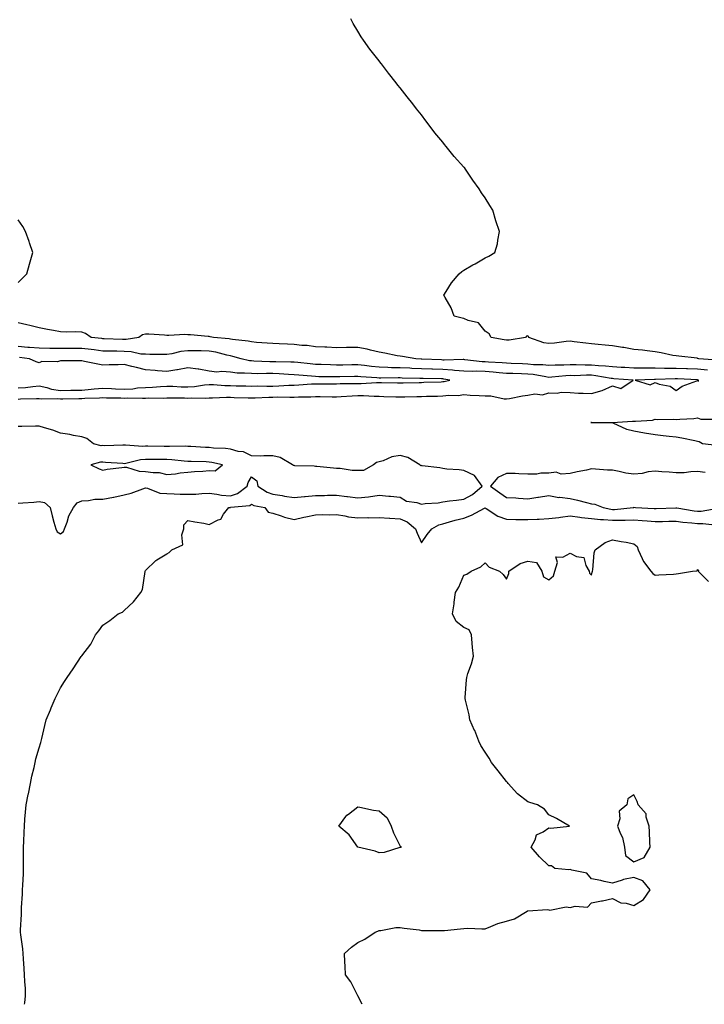
# Model space of a CAD drawing. Units: inches. Extents: x 910403 to 913043, y 7295258 to 7297898.
# Drawn here: x 912479 to 912801, y 7295258 to 7295722 of the extents above; entities that cross this region are included whole.
import ezdxf

# ---------------------------------------------------------------- set-up
doc = ezdxf.new("R2010")
doc.units = ezdxf.units.IN
doc.header["$MEASUREMENT"] = 0
doc.layers.add('Contour_91047295', color=7, linetype='Continuous', true_color=0xd7fcaa)

msp = doc.modelspace()

# ---------------------------------------------------------------- linework, layer by layer
at = {"layer": 'Contour_91047295'}
for points in [[(912807.48, 7295561.35, 3277), (912798.68, 7295561.92, 3277), (912798.22, 7295562.09, 3277), (912798.05, 7295562.13, 3277), (912797.82, 7295562.15, 3277), (912789.24, 7295563.1, 3277), (912788.05, 7295563.24, 3277), (912786.45, 7295563.52, 3277), (912780.91, 7295564.77, 3277), (912778.05, 7295565.23, 3277), (912774.34, 7295565.63, 3277), (912772.05, 7295565.92, 3277), (912768.05, 7295566.34, 3277), (912763.35, 7295567.21, 3277), (912762.68, 7295567.29, 3277), (912758.05, 7295568.05, 3277), (912754.54, 7295568.41, 3277), (912751.26, 7295568.71, 3277), (912748.05, 7295569.03, 3277), (912745.49, 7295569.35, 3277), (912740, 7295569.97, 3277), (912738.05, 7295570.2, 3277), (912736.16, 7295570.04, 3277), (912730.67, 7295569.3, 3277), (912728.05, 7295569.08, 3277), (912725.64, 7295569.51, 3277), (912718.55, 7295571.92, 3277), (912718.48, 7295572.35, 3277), (912718.05, 7295572.77, 3277), (912717.46, 7295572.51, 3277), (912717.05, 7295571.92, 3277), (912709.33, 7295570.64, 3277), (912708.05, 7295570.63, 3277), (912706.96, 7295570.83, 3277), (912700.86, 7295571.92, 3277), (912699.85, 7295573.72, 3277), (912698.05, 7295574.96, 3277), (912694.92, 7295578.79, 3277), (912690.03, 7295579.94, 3277), (912688.05, 7295580.87, 3277), (912687.16, 7295581.03, 3277), (912683.46, 7295581.92, 3277), (912682.04, 7295585.9, 3277), (912679.16, 7295590.81, 3277), (912678.6, 7295591.92, 3277), (912679.66, 7295593.53, 3277), (912682.23, 7295597.74, 3277), (912685.86, 7295601.92, 3277), (912687.02, 7295602.95, 3277), (912688.05, 7295603.71, 3277), (912692.21, 7295606.09, 3277), (912693.27, 7295606.7, 3277), (912698.05, 7295609.45, 3277), (912699.8, 7295610.17, 3277), (912702.52, 7295611.92, 3277), (912703.86, 7295616.11, 3277), (912703.94, 7295617.81, 3277), (912704.81, 7295621.92, 3277), (912703.05, 7295626.92, 3277), (912701.66, 7295631.92, 3277), (912700.16, 7295634.04, 3277), (912698.05, 7295637.71, 3277), (912696.26, 7295640.13, 3277), (912695.23, 7295641.92, 3277), (912692.17, 7295646.04, 3277), (912688.72, 7295651.26, 3277), (912688.26, 7295651.92, 3277), (912688.17, 7295652.04, 3277), (912688.05, 7295652.19, 3277), (912683.37, 7295657.24, 3277), (912679.63, 7295661.92, 3277), (912678.91, 7295662.78, 3277), (912678.05, 7295663.92, 3277), (912674.4, 7295668.27, 3277), (912671.62, 7295671.92, 3277), (912670.06, 7295673.93, 3277), (912668.05, 7295676.75, 3277), (912665.72, 7295679.59, 3277), (912663.89, 7295681.92, 3277), (912661.31, 7295685.18, 3277), (912658.05, 7295689.48, 3277), (912656.94, 7295690.82, 3277), (912656.05, 7295691.92, 3277), (912652.51, 7295696.38, 3277), (912649.16, 7295700.81, 3277), (912648.31, 7295701.92, 3277), (912648.2, 7295702.07, 3277), (912648.05, 7295702.27, 3277), (912643.79, 7295707.65, 3277), (912640.72, 7295711.92, 3277), (912639.64, 7295713.51, 3277), (912638.05, 7295716.13, 3277), (912635.89, 7295719.75, 3277), (912634.81, 7295721.92, 3277)], [(912478.05, 7295597.89, 3278), (912480.15, 7295599.81, 3278), (912482.17, 7295601.92, 3278), (912483.45, 7295606.53, 3278), (912483.79, 7295607.65, 3278), (912484.99, 7295611.92, 3278), (912483.5, 7295616.47, 3278), (912483.28, 7295617.15, 3278), (912481.56, 7295621.92, 3278), (912480.27, 7295624.14, 3278), (912478.05, 7295627.36, 3278)], [(912802.75, 7295556.62, 3278), (912798.05, 7295556.96, 3278), (912793.27, 7295557.14, 3278), (912792.82, 7295557.15, 3278), (912788.05, 7295557.33, 3278), (912783.49, 7295557.36, 3278), (912782.56, 7295557.41, 3278), (912778.05, 7295557.44, 3278), (912773.57, 7295557.45, 3278), (912772.49, 7295557.48, 3278), (912768.05, 7295557.48, 3278), (912763.88, 7295557.76, 3278), (912762.1, 7295557.87, 3278), (912758.05, 7295558.14, 3278), (912754.65, 7295558.52, 3278), (912751.35, 7295558.62, 3278), (912748.05, 7295558.94, 3278), (912745.08, 7295558.95, 3278), (912740.86, 7295559.11, 3278), (912738.05, 7295559.11, 3278), (912735.09, 7295558.96, 3278), (912731.06, 7295558.91, 3278), (912728.05, 7295558.75, 3278), (912725.19, 7295559.06, 3278), (912720.83, 7295559.14, 3278), (912718.05, 7295559.39, 3278), (912715.62, 7295559.49, 3278), (912710.26, 7295559.7, 3278), (912708.05, 7295559.79, 3278), (912706.09, 7295559.96, 3278), (912699.67, 7295560.31, 3278), (912698.05, 7295560.44, 3278), (912696.6, 7295560.47, 3278), (912688.47, 7295561.5, 3278), (912688.05, 7295561.51, 3278), (912687.67, 7295561.54, 3278), (912678.65, 7295561.31, 3278), (912678.05, 7295561.35, 3278), (912677.5, 7295561.37, 3278), (912668.19, 7295561.77, 3278), (912668.05, 7295561.78, 3278), (912667.91, 7295561.78, 3278), (912665.33, 7295561.92, 3278), (912659.11, 7295562.98, 3278), (912658.05, 7295563.11, 3278), (912656.61, 7295563.36, 3278), (912650.7, 7295564.57, 3278), (912648.05, 7295564.98, 3278), (912644.06, 7295565.91, 3278), (912642.52, 7295566.39, 3278), (912638.05, 7295567.25, 3278), (912633.33, 7295567.19, 3278), (912632.77, 7295567.2, 3278), (912628.05, 7295567.14, 3278), (912623.52, 7295567.4, 3278), (912622.57, 7295567.41, 3278), (912618.05, 7295567.63, 3278), (912614.24, 7295568.11, 3278), (912611.73, 7295568.24, 3278), (912608.05, 7295568.64, 3278), (912604.89, 7295568.76, 3278), (912601, 7295568.97, 3278), (912598.05, 7295569.09, 3278), (912595.41, 7295569.28, 3278), (912590.31, 7295569.65, 3278), (912588.05, 7295569.83, 3278), (912586.34, 7295570.21, 3278), (912578.99, 7295570.98, 3278), (912578.05, 7295571.15, 3278), (912577.41, 7295571.28, 3278), (912570.03, 7295571.92, 3278), (912568.46, 7295572.32, 3278), (912568.05, 7295572.38, 3278), (912567.54, 7295572.43, 3278), (912559.29, 7295573.15, 3278), (912558.05, 7295573.27, 3278), (912556.66, 7295573.31, 3278), (912549.03, 7295572.9, 3278), (912548.05, 7295572.94, 3278), (912546.96, 7295573.01, 3278), (912539.57, 7295573.44, 3278), (912538.05, 7295573.55, 3278), (912536.72, 7295573.26, 3278), (912534.97, 7295571.92, 3278), (912528.96, 7295571, 3278), (912528.05, 7295571.04, 3278), (912527.19, 7295571.06, 3278), (912518.61, 7295571.36, 3278), (912518.05, 7295571.37, 3278), (912517.56, 7295571.43, 3278), (912512.43, 7295571.92, 3278), (912509.89, 7295573.77, 3278), (912508.05, 7295574.52, 3278), (912505.33, 7295574.64, 3278), (912500.65, 7295574.52, 3278), (912498.05, 7295574.66, 3278), (912494.69, 7295575.28, 3278), (912491.86, 7295575.73, 3278), (912488.05, 7295576.48, 3278), (912483.64, 7295577.52, 3278), (912482.12, 7295577.86, 3278), (912478.05, 7295578.79, 3278)], [(912478.05, 7295542.96, 3279), (912479.17, 7295543.03, 3279), (912486.81, 7295543.16, 3279), (912488.05, 7295543.25, 3279), (912489.15, 7295543.02, 3279), (912496.78, 7295543.19, 3279), (912498.05, 7295543.01, 3279), (912499.16, 7295543.03, 3279), (912506.71, 7295543.26, 3279), (912508.05, 7295543.29, 3279), (912509.53, 7295543.39, 3279), (912516.44, 7295543.52, 3279), (912518.05, 7295543.67, 3279), (912519.71, 7295543.58, 3279), (912526.47, 7295543.5, 3279), (912528.05, 7295543.42, 3279), (912529.65, 7295543.52, 3279), (912536.62, 7295543.35, 3279), (912538.05, 7295543.46, 3279), (912539.66, 7295543.52, 3279), (912546.51, 7295543.46, 3279), (912548.05, 7295543.53, 3279), (912549.62, 7295543.49, 3279), (912556.46, 7295543.51, 3279), (912558.05, 7295543.46, 3279), (912559.71, 7295543.57, 3279), (912566.54, 7295543.43, 3279), (912568.05, 7295543.55, 3279), (912569.65, 7295543.52, 3279), (912576.16, 7295543.8, 3279), (912578.05, 7295543.78, 3279), (912579.86, 7295543.74, 3279), (912586.42, 7295543.55, 3279), (912588.05, 7295543.51, 3279), (912589.67, 7295543.53, 3279), (912596.11, 7295543.86, 3279), (912598.05, 7295543.88, 3279), (912600.07, 7295543.94, 3279), (912606.1, 7295543.87, 3279), (912608.05, 7295543.93, 3279), (912610.14, 7295544.02, 3279), (912615.94, 7295544.04, 3279), (912618.05, 7295544.13, 3279), (912620.25, 7295544.12, 3279), (912625.93, 7295544.05, 3279), (912628.05, 7295544.03, 3279), (912630.25, 7295544.12, 3279), (912635.42, 7295544.56, 3279), (912638.05, 7295544.64, 3279), (912640.77, 7295544.63, 3279), (912645.68, 7295544.29, 3279), (912648.05, 7295544.28, 3279), (912650.35, 7295544.22, 3279), (912655.94, 7295544.03, 3279), (912658.05, 7295543.98, 3279), (912660.15, 7295544.02, 3279), (912665.84, 7295544.14, 3279), (912668.05, 7295544.19, 3279), (912670.38, 7295544.25, 3279), (912675.58, 7295544.39, 3279), (912678.05, 7295544.47, 3279), (912680.9, 7295544.77, 3279), (912685.26, 7295544.7, 3279), (912688.05, 7295545.09, 3279), (912690.99, 7295544.86, 3279), (912695.28, 7295544.69, 3279), (912698.05, 7295544.49, 3279), (912700.64, 7295544.51, 3279), (912706.9, 7295543.07, 3279), (912708.05, 7295543.08, 3279), (912709.41, 7295543.29, 3279), (912715.55, 7295544.42, 3279), (912718.05, 7295544.75, 3279), (912721.48, 7295545.35, 3279), (912725.09, 7295544.88, 3279), (912728.05, 7295545.97, 3279), (912731.88, 7295545.75, 3279), (912733.77, 7295546.2, 3279), (912738.05, 7295546.05, 3279), (912741.94, 7295545.81, 3279), (912744.23, 7295545.74, 3279), (912748.05, 7295545.51, 3279), (912753.05, 7295546.93, 3279), (912753.07, 7295546.94, 3279), (912758.05, 7295549.23, 3279), (912761.98, 7295547.99, 3279), (912767.79, 7295551.92, 3279), (912758.67, 7295552.55, 3279), (912758.05, 7295552.58, 3279), (912757.3, 7295552.67, 3279), (912750.09, 7295553.95, 3279), (912748.05, 7295554.16, 3279), (912745.81, 7295554.16, 3279), (912740.1, 7295553.97, 3279), (912738.05, 7295553.98, 3279), (912736.09, 7295553.87, 3279), (912729.4, 7295553.27, 3279), (912728.05, 7295553.19, 3279), (912726.62, 7295553.35, 3279), (912720.58, 7295554.46, 3279), (912718.05, 7295554.69, 3279), (912715.17, 7295554.8, 3279), (912711.07, 7295554.94, 3279), (912708.05, 7295555.05, 3279), (912704.62, 7295555.35, 3279), (912701.8, 7295555.67, 3279), (912698.05, 7295555.97, 3279), (912693.88, 7295556.09, 3279), (912692.1, 7295555.97, 3279), (912688.05, 7295556.11, 3279), (912683.51, 7295556.46, 3279), (912682.72, 7295556.59, 3279), (912678.05, 7295556.89, 3279), (912673.18, 7295557.06, 3279), (912672.9, 7295557.07, 3279), (912668.05, 7295557.23, 3279), (912663.51, 7295557.39, 3279), (912662.53, 7295557.44, 3279), (912658.05, 7295557.59, 3279), (912653.85, 7295557.72, 3279), (912652.13, 7295557.84, 3279), (912648.05, 7295557.97, 3279), (912644.44, 7295558.31, 3279), (912641.22, 7295558.75, 3279), (912638.05, 7295559.07, 3279), (912635.16, 7295559.04, 3279), (912631, 7295558.96, 3279), (912628.05, 7295558.93, 3279), (912625.13, 7295559, 3279), (912620.75, 7295559.21, 3279), (912618.05, 7295559.28, 3279), (912615.64, 7295559.51, 3279), (912609.83, 7295560.13, 3279), (912608.05, 7295560.31, 3279), (912606.5, 7295560.38, 3279), (912599.51, 7295560.46, 3279), (912598.05, 7295560.52, 3279), (912596.66, 7295560.53, 3279), (912589.09, 7295560.88, 3279), (912588.05, 7295560.89, 3279), (912587.11, 7295560.98, 3279), (912583.06, 7295561.92, 3279), (912579.2, 7295563.06, 3279), (912578.05, 7295563.28, 3279), (912576.36, 7295563.62, 3279), (912571.17, 7295565.04, 3279), (912568.05, 7295565.55, 3279), (912564.36, 7295565.61, 3279), (912561.74, 7295565.61, 3279), (912558.05, 7295565.66, 3279), (912554.69, 7295565.29, 3279), (912550.44, 7295564.3, 3279), (912548.05, 7295563.97, 3279), (912545.97, 7295564, 3279), (912540.14, 7295564.01, 3279), (912538.05, 7295564.04, 3279), (912535.8, 7295564.17, 3279), (912531.38, 7295565.25, 3279), (912528.05, 7295565.38, 3279), (912524.51, 7295565.46, 3279), (912521.61, 7295565.48, 3279), (912518.05, 7295565.57, 3279), (912513.9, 7295566.07, 3279), (912512.41, 7295566.28, 3279), (912508.05, 7295566.77, 3279), (912503.22, 7295566.75, 3279), (912502.88, 7295566.75, 3279), (912498.05, 7295566.72, 3279), (912493.17, 7295566.8, 3279), (912492.94, 7295566.8, 3279), (912488.05, 7295566.88, 3279), (912483.41, 7295567.28, 3279), (912482.66, 7295567.3, 3279), (912478.05, 7295567.66, 3279)], [(912478.05, 7295548.26, 3280), (912481.49, 7295548.48, 3280), (912485.05, 7295548.91, 3280), (912488.05, 7295549.14, 3280), (912491.55, 7295548.42, 3280), (912493.77, 7295547.64, 3280), (912498.05, 7295547.04, 3280), (912502.84, 7295547.13, 3280), (912503.26, 7295547.13, 3280), (912508.05, 7295547.22, 3280), (912512.41, 7295547.56, 3280), (912513.92, 7295547.79, 3280), (912518.05, 7295548.15, 3280), (912522.03, 7295547.94, 3280), (912523.89, 7295547.77, 3280), (912528.05, 7295547.55, 3280), (912532.15, 7295547.83, 3280), (912534.31, 7295548.19, 3280), (912538.05, 7295548.48, 3280), (912541.36, 7295548.61, 3280), (912545.08, 7295548.95, 3280), (912548.05, 7295549.08, 3280), (912550.97, 7295549, 3280), (912554.91, 7295548.78, 3280), (912558.05, 7295548.69, 3280), (912561.08, 7295548.89, 3280), (912565.81, 7295549.67, 3280), (912568.05, 7295549.86, 3280), (912570.16, 7295549.81, 3280), (912575.49, 7295549.35, 3280), (912578.05, 7295549.3, 3280), (912580.73, 7295549.24, 3280), (912585.3, 7295549.18, 3280), (912588.05, 7295549.11, 3280), (912590.82, 7295549.15, 3280), (912595.18, 7295549.05, 3280), (912598.05, 7295549.09, 3280), (912600.8, 7295549.17, 3280), (912605.61, 7295549.49, 3280), (912608.05, 7295549.56, 3280), (912610.33, 7295549.64, 3280), (912616.26, 7295550.13, 3280), (912618.05, 7295550.21, 3280), (912619.77, 7295550.2, 3280), (912626.34, 7295550.2, 3280), (912628.05, 7295550.19, 3280), (912629.71, 7295550.26, 3280), (912636.35, 7295550.22, 3280), (912638.05, 7295550.29, 3280), (912639.69, 7295550.28, 3280), (912646.86, 7295550.73, 3280), (912648.05, 7295550.72, 3280), (912649.28, 7295550.69, 3280), (912656.73, 7295550.6, 3280), (912658.05, 7295550.57, 3280), (912659.37, 7295550.6, 3280), (912666.92, 7295550.79, 3280), (912668.05, 7295550.82, 3280), (912669.12, 7295550.85, 3280), (912677.26, 7295551.14, 3280), (912678.05, 7295551.16, 3280), (912678.74, 7295551.24, 3280), (912681.4, 7295551.92, 3280), (912678.53, 7295552.4, 3280), (912678.05, 7295552.43, 3280), (912677.53, 7295552.45, 3280), (912668.78, 7295552.65, 3280), (912668.05, 7295552.67, 3280), (912667.27, 7295552.7, 3280), (912658.98, 7295552.85, 3280), (912658.05, 7295552.89, 3280), (912657.05, 7295552.92, 3280), (912648.97, 7295552.84, 3280), (912648.05, 7295552.87, 3280), (912647.01, 7295552.96, 3280), (912639.51, 7295553.38, 3280), (912638.05, 7295553.53, 3280), (912636.46, 7295553.51, 3280), (912629.6, 7295553.47, 3280), (912628.05, 7295553.45, 3280), (912626.48, 7295553.49, 3280), (912619.62, 7295553.49, 3280), (912618.05, 7295553.53, 3280), (912616.27, 7295553.7, 3280), (912610.32, 7295554.19, 3280), (912608.05, 7295554.4, 3280), (912605.46, 7295554.52, 3280), (912600.96, 7295554.83, 3280), (912598.05, 7295554.95, 3280), (912594.99, 7295554.98, 3280), (912591.01, 7295554.89, 3280), (912588.05, 7295554.92, 3280), (912584.74, 7295555.23, 3280), (912581.29, 7295555.16, 3280), (912578.05, 7295555.55, 3280), (912574.05, 7295555.92, 3280), (912571.73, 7295555.6, 3280), (912568.05, 7295556.17, 3280), (912563.21, 7295557.09, 3280), (912562.89, 7295557.09, 3280), (912558.05, 7295557.74, 3280), (912553.18, 7295556.78, 3280), (912552.89, 7295556.76, 3280), (912548.05, 7295555.96, 3280), (912543.7, 7295556.28, 3280), (912542.55, 7295556.42, 3280), (912538.05, 7295556.7, 3280), (912533.88, 7295557.75, 3280), (912531.66, 7295558.31, 3280), (912528.05, 7295559.21, 3280), (912525.15, 7295559.02, 3280), (912520.89, 7295559.09, 3280), (912518.05, 7295558.85, 3280), (912515.59, 7295559.46, 3280), (912509.29, 7295560.68, 3280), (912508.05, 7295560.96, 3280), (912507.1, 7295560.97, 3280), (912499.06, 7295560.91, 3280), (912498.05, 7295560.91, 3280), (912496.68, 7295560.55, 3280), (912489.28, 7295560.69, 3280), (912488.05, 7295559.95, 3280), (912486.64, 7295560.5, 3280), (912483.41, 7295561.92, 3280), (912478.68, 7295562.55, 3280)], [(912807.17, 7295521.04, 3278), (912800.31, 7295521.92, 3278), (912798.88, 7295522.75, 3278), (912798.05, 7295522.96, 3278), (912796.75, 7295523.22, 3278), (912790.65, 7295524.52, 3278), (912788.05, 7295524.99, 3278), (912784.61, 7295525.36, 3278), (912781.78, 7295525.65, 3278), (912778.05, 7295526.07, 3278), (912773.08, 7295526.89, 3278), (912773.03, 7295526.89, 3278), (912768.05, 7295527.91, 3278), (912764.8, 7295528.67, 3278), (912758.32, 7295531.65, 3278), (912758.05, 7295531.74, 3278), (912757.92, 7295531.79, 3278), (912748.11, 7295531.85, 3278), (912748.05, 7295531.87, 3278), (912748, 7295531.87, 3278), (912747.72, 7295531.92, 3278), (912748.04, 7295531.93, 3278), (912748.06, 7295531.93, 3278), (912758.02, 7295531.95, 3278), (912758.05, 7295531.95, 3278), (912758.07, 7295531.94, 3278), (912767.4, 7295532.57, 3278), (912768.05, 7295532.48, 3278), (912768.76, 7295532.63, 3278), (912776.88, 7295533.09, 3278), (912778.05, 7295533.49, 3278), (912779.41, 7295533.28, 3278), (912786.5, 7295533.47, 3278), (912788.05, 7295533.3, 3278), (912789.64, 7295533.51, 3278), (912796.22, 7295533.75, 3278), (912798.05, 7295534.07, 3278), (912799.59, 7295533.46, 3278), (912806.44, 7295533.53, 3278)], [(912478.05, 7295493.95, 3279), (912480.27, 7295494.15, 3279), (912485.54, 7295494.43, 3279), (912488.05, 7295494.67, 3279), (912490.46, 7295494.33, 3279), (912493.1, 7295491.92, 3279), (912494.13, 7295488, 3279), (912494.95, 7295485.02, 3279), (912495.78, 7295481.92, 3279), (912496.53, 7295480.41, 3279), (912498.05, 7295479.44, 3279), (912499.4, 7295480.57, 3279), (912499.98, 7295481.92, 3279), (912501.17, 7295485.05, 3279), (912501.98, 7295487.99, 3279), (912504.1, 7295491.92, 3279), (912505.91, 7295494.06, 3279), (912508.05, 7295495.06, 3279), (912511.3, 7295495.17, 3279), (912514.19, 7295495.78, 3279), (912518.05, 7295495.87, 3279), (912522.93, 7295496.8, 3279), (912523.13, 7295496.84, 3279), (912528.05, 7295497.81, 3279), (912531.29, 7295498.68, 3279), (912536.87, 7295500.74, 3279), (912538.05, 7295501.11, 3279), (912538.96, 7295501.01, 3279), (912544.75, 7295498.62, 3279), (912548.05, 7295498.43, 3279), (912551.61, 7295498.36, 3279), (912554.35, 7295498.22, 3279), (912558.05, 7295498.14, 3279), (912561.72, 7295498.25, 3279), (912564.63, 7295498.5, 3279), (912568.05, 7295498.62, 3279), (912571.71, 7295498.26, 3279), (912573.86, 7295497.73, 3279), (912578.05, 7295497.44, 3279), (912581.44, 7295498.52, 3279), (912585.89, 7295501.92, 3279), (912586.35, 7295503.63, 3279), (912588.05, 7295506.42, 3279), (912590.55, 7295504.42, 3279), (912591.04, 7295501.92, 3279), (912595.31, 7295499.18, 3279), (912598.05, 7295498.26, 3279), (912602.42, 7295497.55, 3279), (912603.45, 7295497.32, 3279), (912608.05, 7295496.67, 3279), (912612.88, 7295497.09, 3279), (912613.27, 7295497.13, 3279), (912618.05, 7295497.6, 3279), (912622.35, 7295497.62, 3279), (912623.8, 7295497.66, 3279), (912628.05, 7295497.68, 3279), (912632.91, 7295497.07, 3279), (912633.17, 7295497.04, 3279), (912638.05, 7295496.38, 3279), (912643.04, 7295496.91, 3279), (912643.06, 7295496.91, 3279), (912648.05, 7295497.72, 3279), (912652.66, 7295497.31, 3279), (912653.37, 7295497.23, 3279), (912658.05, 7295496.84, 3279), (912661, 7295494.87, 3279), (912665.77, 7295494.2, 3279), (912668.05, 7295493.4, 3279), (912669.85, 7295493.72, 3279), (912675.83, 7295494.15, 3279), (912678.05, 7295494.63, 3279), (912681.17, 7295495.05, 3279), (912684.57, 7295495.4, 3279), (912688.05, 7295495.88, 3279), (912692.01, 7295497.96, 3279), (912696.62, 7295501.92, 3279), (912693.05, 7295506.91, 3279), (912688.05, 7295509.3, 3279), (912685.76, 7295509.63, 3279), (912679.94, 7295510.03, 3279), (912678.05, 7295510.26, 3279), (912676.74, 7295510.61, 3279), (912668.4, 7295511.58, 3279), (912668.05, 7295511.65, 3279), (912667.73, 7295511.6, 3279), (912667.29, 7295511.92, 3279), (912661.63, 7295515.5, 3279), (912658.05, 7295516.4, 3279), (912654.15, 7295515.83, 3279), (912650.04, 7295513.9, 3279), (912648.05, 7295513.38, 3279), (912646.86, 7295513.1, 3279), (912645.38, 7295511.92, 3279), (912640.66, 7295509.31, 3279), (912638.05, 7295509.34, 3279), (912635.46, 7295509.33, 3279), (912629.67, 7295510.31, 3279), (912628.05, 7295510.3, 3279), (912626.54, 7295510.42, 3279), (912618.83, 7295511.14, 3279), (912618.05, 7295511.21, 3279), (912617.44, 7295511.3, 3279), (912608.4, 7295511.58, 3279), (912608.05, 7295511.62, 3279), (912607.75, 7295511.63, 3279), (912607.29, 7295511.92, 3279), (912601.56, 7295515.44, 3279), (912598.05, 7295516.21, 3279), (912593.72, 7295516.25, 3279), (912592.28, 7295516.15, 3279), (912588.05, 7295516.19, 3279), (912584.27, 7295518.14, 3279), (912581.65, 7295518.32, 3279), (912578.05, 7295519.33, 3279), (912575.81, 7295519.68, 3279), (912570.07, 7295519.9, 3279), (912568.05, 7295520.16, 3279), (912566.35, 7295520.22, 3279), (912559.36, 7295520.61, 3279), (912558.05, 7295520.66, 3279), (912556.85, 7295520.72, 3279), (912549.38, 7295520.59, 3279), (912548.05, 7295520.66, 3279), (912546.8, 7295520.66, 3279), (912539.23, 7295520.74, 3279), (912538.05, 7295520.75, 3279), (912536.79, 7295520.65, 3279), (912528.68, 7295521.29, 3279), (912528.05, 7295521.23, 3279), (912527.37, 7295521.25, 3279), (912518.97, 7295521, 3279), (912518.05, 7295521.02, 3279), (912517.14, 7295521.01, 3279), (912513.54, 7295521.92, 3279), (912510.45, 7295524.32, 3279), (912508.05, 7295525.25, 3279), (912504.09, 7295525.88, 3279), (912502.36, 7295526.23, 3279), (912498.05, 7295526.86, 3279), (912494.45, 7295528.32, 3279), (912490.56, 7295529.41, 3279), (912488.05, 7295530.26, 3279), (912486.29, 7295530.16, 3279), (912479.86, 7295530.1, 3279), (912478.05, 7295530, 3279)], [(912801.57, 7295508.39, 3279), (912798.05, 7295508.9, 3279), (912794.9, 7295508.77, 3279), (912791.69, 7295508.28, 3279), (912788.05, 7295508.16, 3279), (912784.63, 7295508.5, 3279), (912781.25, 7295508.72, 3279), (912778.05, 7295509.02, 3279), (912774.77, 7295508.65, 3279), (912772.04, 7295507.93, 3279), (912768.05, 7295507.6, 3279), (912764.26, 7295508.13, 3279), (912761.06, 7295508.9, 3279), (912758.05, 7295509.41, 3279), (912755.67, 7295509.54, 3279), (912750.01, 7295509.96, 3279), (912748.05, 7295510.06, 3279), (912745.68, 7295509.55, 3279), (912741.31, 7295508.67, 3279), (912738.05, 7295507.93, 3279), (912733.8, 7295507.67, 3279), (912731.42, 7295508.55, 3279), (912728.05, 7295508, 3279), (912724.17, 7295508.04, 3279), (912722.38, 7295507.58, 3279), (912718.05, 7295507.61, 3279), (912713.85, 7295507.72, 3279), (912712.09, 7295507.88, 3279), (912708.05, 7295507.99, 3279), (912703.96, 7295506, 3279), (912700.48, 7295501.92, 3279), (912705.01, 7295498.88, 3279), (912708.05, 7295496.67, 3279), (912712.54, 7295496.41, 3279), (912713.65, 7295496.32, 3279), (912718.05, 7295496.05, 3279), (912722.87, 7295496.74, 3279), (912723.2, 7295496.76, 3279), (912728.05, 7295497.59, 3279), (912732.74, 7295496.61, 3279), (912733.26, 7295496.71, 3279), (912738.05, 7295496.22, 3279), (912741.5, 7295495.37, 3279), (912745.69, 7295494.28, 3279), (912748.05, 7295493.69, 3279), (912749.6, 7295493.46, 3279), (912753.57, 7295491.92, 3279), (912757.2, 7295491.07, 3279), (912758.05, 7295490.99, 3279), (912758.95, 7295491.02, 3279), (912767.74, 7295491.92, 3279), (912768, 7295491.98, 3279), (912768.05, 7295491.99, 3279), (912768.11, 7295491.99, 3279), (912768.76, 7295491.92, 3279), (912777.61, 7295491.48, 3279), (912778.05, 7295491.45, 3279), (912778.51, 7295491.46, 3279), (912787.88, 7295491.75, 3279), (912788.05, 7295491.75, 3279), (912788.24, 7295491.73, 3279), (912796.52, 7295490.39, 3279), (912798.05, 7295490.2, 3279), (912799.72, 7295490.25, 3279), (912807.71, 7295491.58, 3279)], [(912481.13, 7295258, 3278), (912481.21, 7295258.77, 3278), (912481.63, 7295261.92, 3278), (912481.57, 7295265.44, 3278), (912481.19, 7295268.79, 3278), (912481.13, 7295271.92, 3278), (912480.99, 7295274.87, 3278), (912480.59, 7295279.37, 3278), (912480.46, 7295281.92, 3278), (912480.24, 7295284.12, 3278), (912479.32, 7295290.64, 3278), (912479.19, 7295291.92, 3278), (912479.22, 7295293.09, 3278), (912479.62, 7295300.35, 3278), (912479.67, 7295301.92, 3278), (912479.71, 7295303.58, 3278), (912480.13, 7295309.83, 3278), (912480.19, 7295311.92, 3278), (912480.29, 7295314.16, 3278), (912480.59, 7295319.37, 3278), (912480.69, 7295321.92, 3278), (912480.67, 7295324.54, 3278), (912480.59, 7295329.38, 3278), (912480.57, 7295331.92, 3278), (912480.71, 7295334.58, 3278), (912480.87, 7295339.1, 3278), (912481.01, 7295341.92, 3278), (912481.3, 7295345.17, 3278), (912481.54, 7295348.43, 3278), (912481.84, 7295351.92, 3278), (912482.84, 7295356.71, 3278), (912482.9, 7295357.07, 3278), (912483.94, 7295361.92, 3278), (912484.61, 7295365.37, 3278), (912485.6, 7295369.47, 3278), (912486.11, 7295371.92, 3278), (912486.47, 7295373.5, 3278), (912488.05, 7295378.68, 3278), (912488.75, 7295381.23, 3278), (912489, 7295381.92, 3278), (912489.3, 7295383.17, 3278), (912490.68, 7295389.29, 3278), (912491.36, 7295391.92, 3278), (912493.28, 7295396.69, 3278), (912493.64, 7295397.52, 3278), (912495.49, 7295401.92, 3278), (912496.37, 7295403.61, 3278), (912498.05, 7295407.08, 3278), (912499.99, 7295409.98, 3278), (912501.19, 7295411.92, 3278), (912504.05, 7295415.92, 3278), (912507.82, 7295421.69, 3278), (912507.97, 7295421.92, 3278), (912508, 7295421.97, 3278), (912508.05, 7295422.06, 3278), (912512.36, 7295427.61, 3278), (912514.55, 7295431.92, 3278), (912516.13, 7295433.84, 3278), (912518.05, 7295436.55, 3278), (912521.31, 7295438.66, 3278), (912525.25, 7295441.92, 3278), (912527.27, 7295442.69, 3278), (912528.05, 7295443.38, 3278), (912532.39, 7295447.57, 3278), (912535.94, 7295451.92, 3278), (912536.73, 7295453.25, 3278), (912537.93, 7295461.79, 3278), (912537.97, 7295461.92, 3278), (912537.98, 7295461.99, 3278), (912538.05, 7295462.22, 3278), (912542.95, 7295467.02, 3278), (912543.4, 7295467.26, 3278), (912548.05, 7295470.16, 3278), (912549.21, 7295470.76, 3278), (912550.48, 7295471.92, 3278), (912555.59, 7295474.38, 3278), (912555.14, 7295479.01, 3278), (912556.18, 7295481.92, 3278), (912556.17, 7295483.8, 3278), (912558.05, 7295485.86, 3278), (912561.34, 7295485.21, 3278), (912565.51, 7295484.46, 3278), (912568.05, 7295483.97, 3278), (912572.27, 7295486.14, 3278), (912573.52, 7295486.45, 3278), (912574.84, 7295488.71, 3278), (912577.26, 7295491.92, 3278), (912577.99, 7295491.98, 3278), (912578.05, 7295491.98, 3278), (912578.13, 7295492.01, 3278), (912587.15, 7295492.82, 3278), (912588.05, 7295493.4, 3278), (912589.01, 7295492.89, 3278), (912594.24, 7295491.92, 3278), (912595.84, 7295489.71, 3278), (912598.05, 7295489.21, 3278), (912602.01, 7295487.96, 3278), (912603.51, 7295487.38, 3278), (912608.05, 7295486.2, 3278), (912612.66, 7295487.31, 3278), (912613.63, 7295487.5, 3278), (912618.05, 7295488.48, 3278), (912621.34, 7295488.64, 3278), (912624.54, 7295488.41, 3278), (912628.05, 7295488.54, 3278), (912631.98, 7295487.99, 3278), (912633.59, 7295487.46, 3278), (912638.05, 7295487.06, 3278), (912642.84, 7295487.13, 3278), (912643.22, 7295487.1, 3278), (912648.05, 7295487.15, 3278), (912652.99, 7295486.86, 3278), (912653.11, 7295486.85, 3278), (912658.05, 7295486.57, 3278), (912661.33, 7295485.19, 3278), (912665.27, 7295481.92, 3278), (912666.03, 7295479.9, 3278), (912668.05, 7295475.2, 3278), (912670.71, 7295479.25, 3278), (912672.93, 7295481.92, 3278), (912676.25, 7295483.72, 3278), (912678.05, 7295484.25, 3278), (912681.23, 7295485.1, 3278), (912683.97, 7295486, 3278), (912688.05, 7295486.93, 3278), (912691.66, 7295488.31, 3278), (912697.69, 7295491.56, 3278), (912698.05, 7295491.73, 3278), (912698.47, 7295491.49, 3278), (912704.02, 7295487.89, 3278), (912708.05, 7295486.35, 3278), (912712.4, 7295486.27, 3278), (912713.67, 7295486.3, 3278), (912718.05, 7295486.21, 3278), (912722.54, 7295486.41, 3278), (912723.51, 7295486.45, 3278), (912728.05, 7295486.66, 3278), (912732.72, 7295487.24, 3278), (912733.5, 7295487.38, 3278), (912738.05, 7295487.99, 3278), (912742.57, 7295487.4, 3278), (912743.34, 7295487.2, 3278), (912748.05, 7295486.74, 3278), (912752.37, 7295486.25, 3278), (912753.68, 7295486.29, 3278), (912758.05, 7295485.9, 3278), (912762.15, 7295486.02, 3278), (912764.03, 7295485.93, 3278), (912768.05, 7295486.07, 3278), (912771.94, 7295485.81, 3278), (912774.38, 7295485.59, 3278), (912778.05, 7295485.33, 3278), (912781.52, 7295485.39, 3278), (912784.58, 7295485.4, 3278), (912788.05, 7295485.46, 3278), (912791.17, 7295485.05, 3278), (912795.31, 7295484.66, 3278), (912798.05, 7295484.32, 3278), (912800.53, 7295484.4, 3278), (912806.14, 7295483.82, 3278)], [(912640.05, 7295258, 3277), (912638.05, 7295261.92, 3277), (912634.72, 7295268.59, 3277), (912632.32, 7295271.92, 3277), (912632.07, 7295275.94, 3277), (912632, 7295277.97, 3277), (912631.75, 7295281.92, 3277), (912635.04, 7295284.93, 3277), (912638.05, 7295287.16, 3277), (912641.36, 7295288.62, 3277), (912646.25, 7295291.92, 3277), (912647.54, 7295292.43, 3277), (912648.05, 7295292.7, 3277), (912648.88, 7295292.74, 3277), (912655.88, 7295294.09, 3277), (912658.05, 7295294.18, 3277), (912659.92, 7295293.8, 3277), (912666.97, 7295293, 3277), (912668.05, 7295292.82, 3277), (912668.89, 7295292.76, 3277), (912677.19, 7295292.78, 3277), (912678.05, 7295292.73, 3277), (912678.93, 7295292.81, 3277), (912686.42, 7295293.55, 3277), (912688.05, 7295293.68, 3277), (912689.93, 7295293.8, 3277), (912696.49, 7295293.47, 3277), (912698.05, 7295293.61, 3277), (912700.71, 7295294.58, 3277), (912704, 7295295.97, 3277), (912708.05, 7295297.2, 3277), (912711.79, 7295298.18, 3277), (912717.81, 7295301.92, 3277), (912717.99, 7295301.98, 3277), (912718.05, 7295302.02, 3277), (912718.13, 7295302, 3277), (912727.37, 7295302.59, 3277), (912728.05, 7295302.52, 3277), (912728.47, 7295302.34, 3277), (912736.11, 7295303.85, 3277), (912738.05, 7295303.54, 3277), (912740.4, 7295304.27, 3277), (912746.23, 7295303.74, 3277), (912748.05, 7295305.84, 3277), (912752.77, 7295306.64, 3277), (912753.31, 7295306.66, 3277), (912758.05, 7295307.76, 3277), (912761.94, 7295305.82, 3277), (912764.36, 7295305.6, 3277), (912768.05, 7295304.56, 3277), (912772.58, 7295307.4, 3277), (912775.69, 7295311.92, 3277), (912772.26, 7295316.14, 3277), (912768.05, 7295317.63, 3277), (912763.24, 7295316.73, 3277), (912762.51, 7295316.38, 3277), (912758.05, 7295314.98, 3277), (912754.13, 7295315.84, 3277), (912752.44, 7295316.31, 3277), (912748.05, 7295317.13, 3277), (912745.94, 7295319.81, 3277), (912738.86, 7295321.12, 3277), (912738.05, 7295321.48, 3277), (912737.47, 7295321.34, 3277), (912730.83, 7295321.92, 3277), (912729.3, 7295323.16, 3277), (912728.05, 7295323.23, 3277), (912723.56, 7295327.44, 3277), (912719.71, 7295331.92, 3277), (912721.64, 7295335.51, 3277), (912722.23, 7295337.73, 3277), (912725.34, 7295339.21, 3277), (912728.05, 7295341.08, 3277), (912729.03, 7295340.93, 3277), (912737.81, 7295341.92, 3277), (912731.69, 7295345.55, 3277), (912728.05, 7295347.18, 3277), (912726.01, 7295349.89, 3277), (912722.68, 7295351.92, 3277), (912719.12, 7295352.99, 3277), (912718.05, 7295353.32, 3277), (912713.25, 7295357.13, 3277), (912708.83, 7295361.92, 3277), (912708.48, 7295362.36, 3277), (912708.05, 7295362.92, 3277), (912704.11, 7295367.98, 3277), (912700.99, 7295371.92, 3277), (912699.97, 7295373.84, 3277), (912698.05, 7295376.78, 3277), (912696.02, 7295379.9, 3277), (912695.01, 7295381.92, 3277), (912693.09, 7295386.88, 3277), (912693.07, 7295386.94, 3277), (912690.88, 7295391.92, 3277), (912690.48, 7295394.35, 3277), (912688.72, 7295401.25, 3277), (912688.59, 7295401.92, 3277), (912688.63, 7295402.51, 3277), (912689.26, 7295410.72, 3277), (912689.34, 7295411.92, 3277), (912689.9, 7295413.77, 3277), (912691.64, 7295418.34, 3277), (912692.49, 7295421.92, 3277), (912692.06, 7295425.93, 3277), (912691.96, 7295428.01, 3277), (912691.61, 7295431.92, 3277), (912690.47, 7295434.33, 3277), (912688.05, 7295435.4, 3277), (912684.37, 7295438.24, 3277), (912682.61, 7295441.92, 3277), (912683.43, 7295446.55, 3277), (912683.45, 7295447.32, 3277), (912684.09, 7295451.92, 3277), (912685.6, 7295454.37, 3277), (912688.05, 7295460.1, 3277), (912689.4, 7295460.57, 3277), (912691.46, 7295461.92, 3277), (912696.04, 7295463.92, 3277), (912698.05, 7295465.79, 3277), (912699.99, 7295463.86, 3277), (912704.83, 7295461.92, 3277), (912706.48, 7295460.35, 3277), (912708.05, 7295458.19, 3277), (912709.18, 7295460.79, 3277), (912709.16, 7295461.92, 3277), (912714.5, 7295465.47, 3277), (912718.05, 7295466.63, 3277), (912722.2, 7295466.07, 3277), (912724.68, 7295461.92, 3277), (912725.44, 7295459.31, 3277), (912728.05, 7295457.89, 3277), (912730.17, 7295459.8, 3277), (912730.76, 7295461.92, 3277), (912732.16, 7295466.03, 3277), (912731.23, 7295468.74, 3277), (912734.66, 7295468.53, 3277), (912738.05, 7295470.47, 3277), (912741.1, 7295468.87, 3277), (912744.43, 7295468.3, 3277), (912745.42, 7295464.55, 3277), (912746.99, 7295461.92, 3277), (912747.17, 7295461.04, 3277), (912748.05, 7295460, 3277), (912748.46, 7295461.52, 3277), (912748.58, 7295461.92, 3277), (912748.72, 7295462.59, 3277), (912749.39, 7295470.57, 3277), (912749.78, 7295471.92, 3277), (912754.52, 7295475.45, 3277), (912758.05, 7295476.72, 3277), (912762.1, 7295475.97, 3277), (912764.44, 7295475.52, 3277), (912768.05, 7295474.85, 3277), (912769.61, 7295473.48, 3277), (912770.13, 7295471.92, 3277), (912772.03, 7295467.94, 3277), (912772.57, 7295466.44, 3277), (912775.97, 7295461.92, 3277), (912776.91, 7295460.78, 3277), (912778.05, 7295459.99, 3277), (912779.82, 7295460.14, 3277), (912786.7, 7295460.57, 3277), (912788.05, 7295460.69, 3277), (912789.08, 7295460.88, 3277), (912795.63, 7295461.92, 3277), (912797.88, 7295462.09, 3277), (912798.05, 7295462.67, 3277), (912798.48, 7295462.36, 3277), (912798.28, 7295461.92, 3277), (912803.21, 7295457.08, 3277)]]:
    msp.add_polyline3d(points, dxfattribs=at)
for points in [[(912798.05, 7295551.74, 3279), (912798.51, 7295551.46, 3279), (912798.46, 7295551.92, 3279), (912798.08, 7295551.95, 3279), (912798.05, 7295551.95, 3279), (912798.02, 7295551.96, 3279), (912788.61, 7295552.48, 3279), (912788.05, 7295552.5, 3279), (912787.47, 7295552.5, 3279), (912778.32, 7295552.19, 3279), (912777.78, 7295552.19, 3279), (912768.62, 7295551.92, 3279), (912775.77, 7295549.63, 3279), (912778.05, 7295550.7, 3279), (912779.99, 7295549.98, 3279), (912785.1, 7295548.96, 3279), (912788.05, 7295547.02, 3279), (912790.86, 7295549.11, 3279), (912797.72, 7295551.59, 3279)], [(912568.05, 7295509.27, 3280), (912570.8, 7295509.17, 3280), (912574.32, 7295511.92, 3280), (912569.29, 7295513.16, 3280), (912568.05, 7295513.32, 3280), (912566.6, 7295513.37, 3280), (912559.62, 7295513.49, 3280), (912558.05, 7295513.55, 3280), (912556.33, 7295513.65, 3280), (912550.48, 7295514.35, 3280), (912548.05, 7295514.47, 3280), (912545.49, 7295514.49, 3280), (912540.61, 7295514.48, 3280), (912538.05, 7295514.49, 3280), (912535.65, 7295514.32, 3280), (912528.74, 7295512.61, 3280), (912528.05, 7295512.54, 3280), (912527.42, 7295512.55, 3280), (912519.3, 7295513.16, 3280), (912518.05, 7295513.19, 3280), (912516.8, 7295513.18, 3280), (912512.32, 7295511.92, 3280), (912516.17, 7295510.04, 3280), (912518.05, 7295509.49, 3280), (912520.09, 7295509.88, 3280), (912526.89, 7295510.76, 3280), (912528.05, 7295510.96, 3280), (912529.06, 7295510.91, 3280), (912535.09, 7295508.96, 3280), (912538.05, 7295508.88, 3280), (912541.65, 7295508.32, 3280), (912544.45, 7295508.32, 3280), (912548.05, 7295507.5, 3280), (912552.22, 7295507.74, 3280), (912554.36, 7295508.23, 3280), (912558.05, 7295508.53, 3280), (912561.11, 7295508.86, 3280), (912565.13, 7295509, 3280)], [(912768.05, 7295325.02, 3277), (912772.86, 7295327.11, 3277), (912775.75, 7295331.92, 3277), (912775.61, 7295334.36, 3277), (912775.38, 7295339.25, 3277), (912775.23, 7295341.92, 3277), (912773.85, 7295346.13, 3277), (912773.8, 7295347.67, 3277), (912770.13, 7295351.92, 3277), (912769.65, 7295353.52, 3277), (912768.05, 7295356.67, 3277), (912765.17, 7295354.8, 3277), (912764.73, 7295351.92, 3277), (912761.07, 7295348.89, 3277), (912761.44, 7295345.31, 3277), (912760.39, 7295341.92, 3277), (912761.76, 7295338.21, 3277), (912762.69, 7295336.56, 3277), (912763.59, 7295331.92, 3277), (912764.15, 7295328.01, 3277)], [(912658.05, 7295331.8, 3277), (912657.92, 7295331.78, 3277), (912650.5, 7295329.47, 3277), (912648.05, 7295329.3, 3277), (912646.21, 7295330.07, 3277), (912638.14, 7295331.92, 3277), (912638.13, 7295332, 3277), (912638.05, 7295332.06, 3277), (912633.97, 7295337.85, 3277), (912629.07, 7295341.92, 3277), (912632.49, 7295346.36, 3277), (912632.95, 7295347.02, 3277), (912633.67, 7295347.55, 3277), (912638.05, 7295351.02, 3277), (912639.08, 7295350.89, 3277), (912645.46, 7295349.33, 3277), (912648.05, 7295349.09, 3277), (912651.94, 7295345.81, 3277), (912653.79, 7295341.92, 3277), (912654.9, 7295338.77, 3277), (912658.05, 7295332.44, 3277), (912658.37, 7295332.24, 3277), (912658.52, 7295331.92, 3277), (912658.15, 7295331.82, 3277)]]:
    msp.add_polyline3d(points, close=True, dxfattribs=at)

doc.saveas('drawing.dxf')
